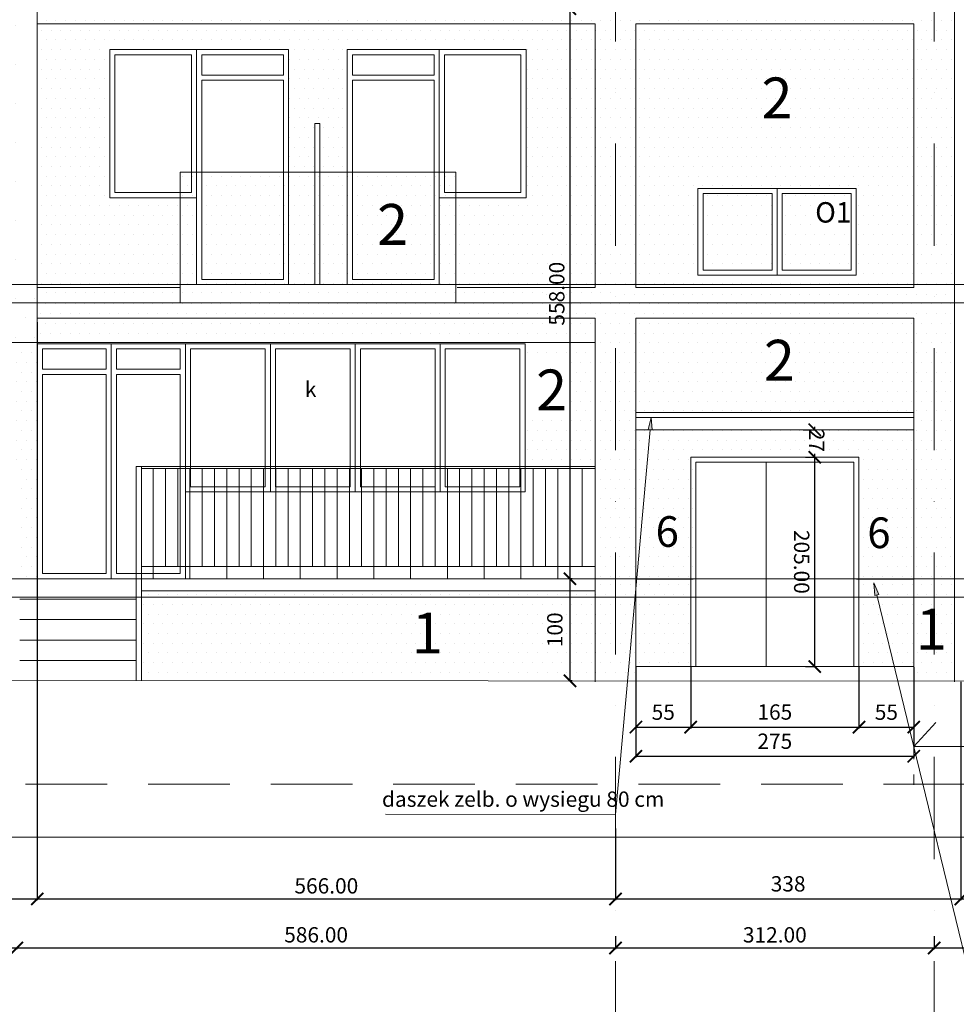
# Model space of a CAD drawing. Units: inches. Extents: x -20529 to 7956, y -1536 to 1434.
# Drawn here: x -5228 to -4311, y -454 to 510 of the extents above; entities that cross this region are included whole.
import ezdxf

# ---------------------------------------------------------------- set-up
doc = ezdxf.new("R2010")
doc.units = ezdxf.units.IN
doc.header["$LTSCALE"] = 20
doc.header["$MEASUREMENT"] = 0
doc.linetypes.add('DASHDOT', pattern=[1, 0.5, -0.25, 0, -0.25])
doc.linetypes.add('HIDDENX2', pattern=[0.75, 0.5, -0.25])
doc.layers.get('Defpoints').update_dxf_attribs({"lineweight": 0})
for name, color, linetype, lineweight in [('KOLOR-ELEW.', 42, 'Continuous', 0), ('KRESKOWANIE', 7, 'Continuous', 0), ('OPISY', 7, 'Continuous', 0), ('OSIE', 1, 'DASHDOT', 0), ('PRZEKR-ISTN', 5, 'Continuous', 0), ('WIDOKOWE', 4, 'Continuous', 0)]:
    doc.layers.add(name, color=color, linetype=linetype, lineweight=lineweight)
doc.styles.add('Proxy_A102', font='TAHOMA.TTF', dxfattribs={"width": 0.8, "height": 15})
doc.styles.add('Proxy_A1E0', font='TAHOMA.TTF', dxfattribs={"width": 0.8, "height": 15})
doc.styles.add('Proxy_A2DA', font='TAHOMA.TTF', dxfattribs={"width": 0.8, "height": 20})
doc.styles.add('Proxy_A4FA', font='ARIALBD.TTF', dxfattribs={"width": 0.8, "height": 40})
doc.styles.add('Proxy_A4FC', font='ARIALBD.TTF', dxfattribs={"width": 0.8, "height": 40})
doc.styles.add('Proxy_A500', font='ARIALBD.TTF', dxfattribs={"width": 0.8, "height": 40})
doc.styles.add('Proxy_A502', font='ARIALBD.TTF', dxfattribs={"width": 0.8, "height": 40})
doc.styles.add('Proxy_A5AE', font='ARIALBD.TTF', dxfattribs={"width": 0.8, "height": 30})
doc.styles.add('Proxy_A5B0', font='ARIALBD.TTF', dxfattribs={"width": 0.8, "height": 40})
doc.styles.add('Proxy_A5B2', font='ARIALBD.TTF', dxfattribs={"width": 0.8, "height": 30})
doc.styles.add('Proxy_A5B4', font='ARIALBD.TTF', dxfattribs={"width": 0.8, "height": 40})
doc.styles.get("Standard").update_dxf_attribs({"font": 'TAHOMA.TTF', "width": 0.8})
doc.dimstyles.new('ISO-25', dxfattribs={"dimtxt": 15, "dimasz": 12, "dimexe": 1.25, "dimexo": 0.625, "dimgap": 5, "dimtad": 1, "dimzin": 0, "dimdsep": 46, "dimtxsty": 'Standard', "dimblk": 'ARCHTICK', "dimcen": 0.09, "dimclre": 1, "dimclrt": 1, "dimadec": 0, "dimazin": 0, "dimtfac": 1, "dimtdec": 4, "dimtix": 1, "dimtmove": 0, "dimatfit": 3, "dimfxl": 0, "dimtolj": 1, "dimtzin": 0, "dimarcsym": 0})
pattern_1 = [(0, (-23666.332, -9444.398), (4.7625, 9.525), [0, -9.525])]
pattern_2 = [(0, (-155121.199, -17113.232), (4.7625, 9.525), [0, -9.525])]

# ---------------------------------------------------------------- blocks, each defined once
blk = doc.blocks.new('_ArchTick')
at = {"layer": 'WIDOKOWE', "color": 0, "const_width": 0.15}
blk.add_lwpolyline([(-0.5, -0.5), (0.5, 0.5)], dxfattribs=at)
blk = doc.blocks.new('*D70')
at = {"layer": 'Defpoints', "color": 0}
for p in [(-5811.85, -238.21), (-5230.85, -398.63), (-5230.85, -398.63)]:
    blk.add_point(p, dxfattribs=at)
at = {"layer": 'KOLOR-ELEW.', "color": 1, "lineweight": -2}
for p, q in [((-5811.85, -238.84), (-5811.85, -399.88)), ((-5230.85, -399.26), (-5230.85, -399.88))]:
    blk.add_line(p, q, dxfattribs=at)
at = {"layer": 'KOLOR-ELEW.', "color": 0, "lineweight": -2}
blk.add_line((-5811.85, -398.63), (-5230.85, -398.63), dxfattribs=at)
at = {"layer": 'KOLOR-ELEW.', "color": 0, "lineweight": -2, "xscale": 12, "yscale": 12, "zscale": 12}
for p, rotation in [((-5811.85, -398.63), 180), ((-5230.85, -398.63), 360)]:
    blk.add_blockref('_ArchTick', p, dxfattribs=dict(at, rotation=rotation))
at = {"layer": 'KOLOR-ELEW.', "color": 1, "insert": (-5521.35, -385.79), "char_height": 15, "attachment_point": 5}
blk.add_mtext('\\A1;581.00', dxfattribs=at)
blk = doc.blocks.new('*D71')
at = {"layer": 'Defpoints', "color": 0}
for p in [(-4644.85, -386.63), (-5230.85, -398.63), (-4644.85, -398.63)]:
    blk.add_point(p, dxfattribs=at)
at = {"layer": 'KOLOR-ELEW.', "color": 1, "lineweight": -2}
for p, q in [((-4644.85, -387.26), (-4644.85, -399.88)), ((-5230.85, -398.63), (-5230.85, -398.63))]:
    blk.add_line(p, q, dxfattribs=at)
at = {"layer": 'KOLOR-ELEW.', "color": 0, "lineweight": -2}
blk.add_line((-5230.85, -398.63), (-4644.85, -398.63), dxfattribs=at)
at = {"layer": 'KOLOR-ELEW.', "color": 0, "lineweight": -2, "xscale": 12, "yscale": 12, "zscale": 12}
for p, rotation in [((-5230.85, -398.63), 180), ((-4644.85, -398.63), 360)]:
    blk.add_blockref('_ArchTick', p, dxfattribs=dict(at, rotation=rotation))
at = {"layer": 'KOLOR-ELEW.', "color": 1, "insert": (-4937.85, -385.79), "char_height": 15, "attachment_point": 5}
blk.add_mtext('\\A1;586.00', dxfattribs=at)
blk = doc.blocks.new('*D72')
at = {"layer": 'Defpoints', "color": 0}
for p in [(-4332.85, -386.63), (-4644.85, -398.63), (-4332.85, -398.63)]:
    blk.add_point(p, dxfattribs=at)
at = {"layer": 'KOLOR-ELEW.', "color": 1, "lineweight": -2}
for p, q in [((-4332.85, -387.26), (-4332.85, -399.88)), ((-4644.85, -398.63), (-4644.85, -398.63))]:
    blk.add_line(p, q, dxfattribs=at)
at = {"layer": 'KOLOR-ELEW.', "color": 0, "lineweight": -2}
blk.add_line((-4644.85, -398.63), (-4332.85, -398.63), dxfattribs=at)
at = {"layer": 'KOLOR-ELEW.', "color": 0, "lineweight": -2, "xscale": 12, "yscale": 12, "zscale": 12, "rotation": 180}
blk.add_blockref('_ArchTick', (-4644.85, -398.63), dxfattribs=at)
at = {"layer": 'KOLOR-ELEW.', "color": 0, "lineweight": -2, "xscale": 12, "yscale": 12, "zscale": 12}
blk.add_blockref('_ArchTick', (-4332.85, -398.63), dxfattribs=at)
at = {"layer": 'KOLOR-ELEW.', "color": 1, "insert": (-4488.85, -385.82), "char_height": 15, "attachment_point": 5}
blk.add_mtext('\\A1;312.00', dxfattribs=at)
blk = doc.blocks.new('*D73')
at = {"layer": 'Defpoints', "color": 0}
for p in [(-3745.85, -386.63), (-4332.85, -398.63), (-3745.85, -398.63)]:
    blk.add_point(p, dxfattribs=at)
at = {"layer": 'KOLOR-ELEW.', "color": 1, "lineweight": -2}
for p, q in [((-3745.85, -387.26), (-3745.85, -399.88)), ((-4332.85, -398.63), (-4332.85, -398.63))]:
    blk.add_line(p, q, dxfattribs=at)
at = {"layer": 'KOLOR-ELEW.', "color": 0, "lineweight": -2}
blk.add_line((-4332.85, -398.63), (-3745.85, -398.63), dxfattribs=at)
at = {"layer": 'KOLOR-ELEW.', "color": 0, "lineweight": -2, "xscale": 12, "yscale": 12, "zscale": 12}
for p, rotation in [((-4332.85, -398.63), 180), ((-3745.85, -398.63), 360)]:
    blk.add_blockref('_ArchTick', p, dxfattribs=dict(at, rotation=rotation))
at = {"layer": 'KOLOR-ELEW.', "color": 1, "insert": (-4039.35, -385.79), "char_height": 15, "attachment_point": 5}
blk.add_mtext('\\A1;587.00', dxfattribs=at)
blk = doc.blocks.new('*D79')
at = {"layer": 'Defpoints', "color": 0}
for p in [(-5210.85, 214.52), (-5840.35, 203.17), (-5210.85, -350.67)]:
    blk.add_point(p, dxfattribs=at)
at = {"layer": 'KOLOR-ELEW.', "color": 1, "lineweight": -2}
for p, q in [((-5210.85, 213.9), (-5210.85, -351.92)), ((-5840.35, 202.55), (-5840.35, -351.92))]:
    blk.add_line(p, q, dxfattribs=at)
at = {"layer": 'KOLOR-ELEW.', "color": 0, "lineweight": -2}
blk.add_line((-5840.35, -350.67), (-5210.85, -350.67), dxfattribs=at)
at = {"layer": 'KOLOR-ELEW.', "color": 0, "lineweight": -2, "xscale": 12, "yscale": 12, "zscale": 12}
for p, rotation in [((-5840.35, -350.67), 180), ((-5210.85, -350.67), 360)]:
    blk.add_blockref('_ArchTick', p, dxfattribs=dict(at, rotation=rotation))
at = {"layer": 'KOLOR-ELEW.', "color": 1, "insert": (-5525.6, -337.86), "char_height": 15, "attachment_point": 5}
blk.add_mtext('\\A1;629.50', dxfattribs=at)
blk = doc.blocks.new('*D83')
at = {"layer": 'Defpoints', "color": 0}
for p in [(-4697.15, 520.79), (-4689.43, -37.21), (-4686.61, -37.21)]:
    blk.add_point(p, dxfattribs=at)
at = {"layer": 'KOLOR-ELEW.', "color": 1, "lineweight": -2}
for p, q in [((-4696.52, 520.79), (-4688.18, 520.79)), ((-4687.23, -37.21), (-4690.68, -37.21))]:
    blk.add_line(p, q, dxfattribs=at)
at = {"layer": 'KOLOR-ELEW.', "color": 0, "lineweight": -2}
blk.add_line((-4689.43, 520.79), (-4689.43, -37.21), dxfattribs=at)
at = {"layer": 'KOLOR-ELEW.', "color": 0, "lineweight": -2, "xscale": 12, "yscale": 12, "zscale": 12}
for p, rotation in [((-4689.43, 520.79), 90), ((-4689.43, -37.21), 270)]:
    blk.add_blockref('_ArchTick', p, dxfattribs=dict(at, rotation=rotation))
at = {"layer": 'KOLOR-ELEW.', "color": 1, "insert": (-4702.28, 241.79), "char_height": 15, "attachment_point": 5, "rotation": 90}
blk.add_mtext('\\A1;558.00', dxfattribs=at)
blk = doc.blocks.new('*D84')
at = {"layer": 'Defpoints', "color": 0}
for p in [(-4686.61, -37.21), (-4689.43, -137.19), (-4686.66, -137.19)]:
    blk.add_point(p, dxfattribs=at)
at = {"layer": 'KOLOR-ELEW.', "color": 1, "lineweight": -2}
for p, q in [((-4687.23, -37.21), (-4690.68, -37.21)), ((-4687.29, -137.19), (-4690.68, -137.19))]:
    blk.add_line(p, q, dxfattribs=at)
at = {"layer": 'KOLOR-ELEW.', "color": 0, "lineweight": -2}
blk.add_line((-4689.43, -37.21), (-4689.43, -137.19), dxfattribs=at)
at = {"layer": 'KOLOR-ELEW.', "color": 0, "lineweight": -2, "xscale": 12, "yscale": 12, "zscale": 12}
for p, rotation in [((-4689.43, -37.21), 90), ((-4689.43, -137.19), 270)]:
    blk.add_blockref('_ArchTick', p, dxfattribs=dict(at, rotation=rotation))
at = {"layer": 'KOLOR-ELEW.', "color": 1, "insert": (-4702.25, -87.2), "char_height": 15, "attachment_point": 5, "rotation": 90}
blk.add_mtext('100', dxfattribs=at)
blk = doc.blocks.new('*D85')
at = {"layer": 'Defpoints', "color": 0}
for p in [(-5210.85, -281.06), (-4644.85, -281.06), (-4644.85, -350.67)]:
    blk.add_point(p, dxfattribs=at)
at = {"layer": 'KOLOR-ELEW.', "color": 1, "lineweight": -2}
for p, q in [((-5210.85, -281.68), (-5210.85, -351.92)), ((-4644.85, -281.68), (-4644.85, -351.92))]:
    blk.add_line(p, q, dxfattribs=at)
at = {"layer": 'KOLOR-ELEW.', "color": 0, "lineweight": -2}
blk.add_line((-5210.85, -350.67), (-4644.85, -350.67), dxfattribs=at)
at = {"layer": 'KOLOR-ELEW.', "color": 0, "lineweight": -2, "xscale": 12, "yscale": 12, "zscale": 12}
for p, rotation in [((-5210.85, -350.67), 180), ((-4644.85, -350.67), 360)]:
    blk.add_blockref('_ArchTick', p, dxfattribs=dict(at, rotation=rotation))
at = {"layer": 'KOLOR-ELEW.', "color": 1, "insert": (-4927.85, -337.86), "char_height": 15, "attachment_point": 5}
blk.add_mtext('\\A1;566.00', dxfattribs=at)
blk = doc.blocks.new('*D86')
at = {"layer": 'Defpoints', "color": 0}
for p in [(-4306.82, -137.39), (-4644.85, -316.8), (-4306.82, -350.67)]:
    blk.add_point(p, dxfattribs=at)
at = {"layer": 'KOLOR-ELEW.', "color": 1, "lineweight": -2}
for p, q in [((-4306.82, -138.01), (-4306.82, -351.92)), ((-4644.85, -317.43), (-4644.85, -351.92))]:
    blk.add_line(p, q, dxfattribs=at)
at = {"layer": 'KOLOR-ELEW.', "color": 0, "lineweight": -2}
blk.add_line((-4644.85, -350.67), (-4306.82, -350.67), dxfattribs=at)
at = {"layer": 'KOLOR-ELEW.', "color": 0, "lineweight": -2, "xscale": 12, "yscale": 12, "zscale": 12, "rotation": 180}
blk.add_blockref('_ArchTick', (-4644.85, -350.67), dxfattribs=at)
at = {"layer": 'KOLOR-ELEW.', "color": 0, "lineweight": -2, "xscale": 12, "yscale": 12, "zscale": 12}
blk.add_blockref('_ArchTick', (-4306.82, -350.67), dxfattribs=at)
at = {"layer": 'KOLOR-ELEW.', "color": 1, "insert": (-4475.83, -337.83), "char_height": 15, "attachment_point": 5}
blk.add_mtext('338', dxfattribs=at)
blk = doc.blocks.new('*D87')
at = {"layer": 'Defpoints', "color": 0}
for p in [(-4306.82, -137.39), (-2608.23, -338.67), (-2608.23, -350.67)]:
    blk.add_point(p, dxfattribs=at)
at = {"layer": 'KOLOR-ELEW.', "color": 1, "lineweight": -2}
for p, q in [((-4306.82, -138.01), (-4306.82, -351.92)), ((-2608.23, -339.3), (-2608.23, -351.92))]:
    blk.add_line(p, q, dxfattribs=at)
at = {"layer": 'KOLOR-ELEW.', "color": 0, "lineweight": -2}
blk.add_line((-4306.82, -350.67), (-2608.23, -350.67), dxfattribs=at)
at = {"layer": 'KOLOR-ELEW.', "color": 0, "lineweight": -2, "xscale": 12, "yscale": 12, "zscale": 12}
for p, rotation in [((-4306.82, -350.67), 180), ((-2608.23, -350.67), 360)]:
    blk.add_blockref('_ArchTick', p, dxfattribs=dict(at, rotation=rotation))
at = {"layer": 'KOLOR-ELEW.', "color": 1, "insert": (-3457.52, -336.13), "char_height": 15, "attachment_point": 5}
blk.add_mtext('1698,5', dxfattribs=at)
blk = doc.blocks.new('*D132')
at = {"layer": 'Defpoints', "color": 0}
for p in [(-4624.85, -123.21), (-4571.22, -123.21), (-4571.22, -182.44)]:
    blk.add_point(p, dxfattribs=at)
at = {"layer": 'PRZEKR-ISTN', "color": 1, "lineweight": -2}
for p, q in [((-4624.85, -123.84), (-4624.85, -183.69)), ((-4571.22, -123.84), (-4571.22, -183.69))]:
    blk.add_line(p, q, dxfattribs=at)
at = {"layer": 'PRZEKR-ISTN', "color": 0, "lineweight": -2}
blk.add_line((-4624.85, -182.44), (-4571.22, -182.44), dxfattribs=at)
at = {"layer": 'PRZEKR-ISTN', "color": 0, "lineweight": -2, "xscale": 12, "yscale": 12, "zscale": 12, "rotation": 180}
blk.add_blockref('_ArchTick', (-4624.85, -182.44), dxfattribs=at)
at = {"layer": 'PRZEKR-ISTN', "color": 0, "lineweight": -2, "xscale": 12, "yscale": 12, "zscale": 12}
blk.add_blockref('_ArchTick', (-4571.22, -182.44), dxfattribs=at)
at = {"layer": 'PRZEKR-ISTN', "color": 1, "insert": (-4598.04, -169.79), "char_height": 15, "attachment_point": 5}
blk.add_mtext('55', dxfattribs=at)
blk = doc.blocks.new('*D133')
at = {"layer": 'Defpoints', "color": 0}
for p in [(-4571.22, -123.21), (-4406.47, -123.21), (-4406.47, -182.44)]:
    blk.add_point(p, dxfattribs=at)
at = {"layer": 'PRZEKR-ISTN', "color": 1, "lineweight": -2}
for p, q in [((-4571.22, -123.84), (-4571.22, -183.69)), ((-4406.47, -123.84), (-4406.47, -183.69))]:
    blk.add_line(p, q, dxfattribs=at)
at = {"layer": 'PRZEKR-ISTN', "color": 0, "lineweight": -2}
blk.add_line((-4571.22, -182.44), (-4406.47, -182.44), dxfattribs=at)
at = {"layer": 'PRZEKR-ISTN', "color": 0, "lineweight": -2, "xscale": 12, "yscale": 12, "zscale": 12, "rotation": 180}
blk.add_blockref('_ArchTick', (-4571.22, -182.44), dxfattribs=at)
at = {"layer": 'PRZEKR-ISTN', "color": 0, "lineweight": -2, "xscale": 12, "yscale": 12, "zscale": 12}
blk.add_blockref('_ArchTick', (-4406.47, -182.44), dxfattribs=at)
at = {"layer": 'PRZEKR-ISTN', "color": 1, "insert": (-4488.85, -169.64), "char_height": 15, "attachment_point": 5}
blk.add_mtext('165', dxfattribs=at)
blk = doc.blocks.new('*D134')
at = {"layer": 'Defpoints', "color": 0}
for p in [(-4406.47, -123.21), (-4352.85, -123.21), (-4352.85, -182.44)]:
    blk.add_point(p, dxfattribs=at)
at = {"layer": 'PRZEKR-ISTN', "color": 1, "lineweight": -2}
for p, q in [((-4406.47, -123.84), (-4406.47, -183.69)), ((-4352.85, -123.84), (-4352.85, -183.69))]:
    blk.add_line(p, q, dxfattribs=at)
at = {"layer": 'PRZEKR-ISTN', "color": 0, "lineweight": -2}
blk.add_line((-4406.47, -182.44), (-4352.85, -182.44), dxfattribs=at)
at = {"layer": 'PRZEKR-ISTN', "color": 0, "lineweight": -2, "xscale": 12, "yscale": 12, "zscale": 12, "rotation": 180}
blk.add_blockref('_ArchTick', (-4406.47, -182.44), dxfattribs=at)
at = {"layer": 'PRZEKR-ISTN', "color": 0, "lineweight": -2, "xscale": 12, "yscale": 12, "zscale": 12}
blk.add_blockref('_ArchTick', (-4352.85, -182.44), dxfattribs=at)
at = {"layer": 'PRZEKR-ISTN', "color": 1, "insert": (-4379.66, -169.79), "char_height": 15, "attachment_point": 5}
blk.add_mtext('55', dxfattribs=at)
blk = doc.blocks.new('*D135')
at = {"layer": 'Defpoints', "color": 0}
for p in [(-4624.85, -138.21), (-4352.85, -138.21), (-4352.85, -211.01)]:
    blk.add_point(p, dxfattribs=at)
at = {"layer": 'PRZEKR-ISTN', "color": 1, "lineweight": -2}
for p, q in [((-4624.85, -138.84), (-4624.85, -212.26)), ((-4352.85, -138.84), (-4352.85, -212.26))]:
    blk.add_line(p, q, dxfattribs=at)
at = {"layer": 'PRZEKR-ISTN', "color": 0, "lineweight": -2}
blk.add_line((-4624.85, -211.01), (-4352.85, -211.01), dxfattribs=at)
at = {"layer": 'PRZEKR-ISTN', "color": 0, "lineweight": -2, "xscale": 12, "yscale": 12, "zscale": 12}
for p, rotation in [((-4624.85, -211.01), 180), ((-4352.85, -211.01), 360)]:
    blk.add_blockref('_ArchTick', p, dxfattribs=dict(at, rotation=rotation))
at = {"layer": 'PRZEKR-ISTN', "color": 1, "insert": (-4488.85, -198.2), "char_height": 15, "attachment_point": 5}
blk.add_mtext('275', dxfattribs=at)
blk = doc.blocks.new('*D136')
at = {"layer": 'Defpoints', "color": 0}
for p in [(-4459.38, 81.79), (-4449.75, 81.79), (-4459.38, -123.21)]:
    blk.add_point(p, dxfattribs=at)
at = {"layer": 'PRZEKR-ISTN', "color": 1, "lineweight": -2}
for p, q in [((-4458.76, 81.79), (-4448.5, 81.79)), ((-4458.76, -123.21), (-4448.5, -123.21))]:
    blk.add_line(p, q, dxfattribs=at)
at = {"layer": 'PRZEKR-ISTN', "color": 0, "lineweight": -2}
blk.add_line((-4449.75, -123.21), (-4449.75, 81.79), dxfattribs=at)
at = {"layer": 'PRZEKR-ISTN', "color": 0, "lineweight": -2, "xscale": 12, "yscale": 12, "zscale": 12}
for p, rotation in [((-4449.75, 81.79), 90), ((-4449.75, -123.21), 270)]:
    blk.add_blockref('_ArchTick', p, dxfattribs=dict(at, rotation=rotation))
at = {"layer": 'PRZEKR-ISTN', "color": 1, "insert": (-4462.56, -20.71), "char_height": 15, "attachment_point": 5, "rotation": 270}
blk.add_mtext('\\A1;205.00', dxfattribs=at)
blk = doc.blocks.new('*D137')
at = {"layer": 'Defpoints', "color": 0}
for p in [(-4461.75, 108.59), (-4449.75, 108.59), (-4459.38, 81.79)]:
    blk.add_point(p, dxfattribs=at)
at = {"layer": 'PRZEKR-ISTN', "color": 1, "lineweight": -2}
for p, q in [((-4461.12, 108.59), (-4448.5, 108.59)), ((-4458.76, 81.79), (-4448.5, 81.79))]:
    blk.add_line(p, q, dxfattribs=at)
at = {"layer": 'PRZEKR-ISTN', "color": 0, "lineweight": -2}
for p, q in [((-4449.75, 108.59), (-4449.75, 111.44)), ((-4449.75, 81.79), (-4449.75, 84.9))]:
    blk.add_line(p, q, dxfattribs=at)
at = {"layer": 'PRZEKR-ISTN', "color": 0, "lineweight": -2, "xscale": 12, "yscale": 12, "zscale": 12}
for p, rotation in [((-4449.75, 108.59), 90), ((-4449.75, 81.79), 270)]:
    blk.add_blockref('_ArchTick', p, dxfattribs=dict(at, rotation=rotation))
at = {"layer": 'PRZEKR-ISTN', "color": 1, "insert": (-4449.75, 98.17), "char_height": 15, "attachment_point": 5, "rotation": 270}
blk.add_mtext('27', dxfattribs=at)

msp = doc.modelspace()

# ---------------------------------------------------------------- hatches: boundary and pattern name
at = {"layer": 'KOLOR-ELEW.'}
h = msp.add_hatch(dxfattribs=at)
h.set_pattern_fill('DOTS,_O', color=141, scale=12, style=0, pattern_type=2)
h.set_pattern_definition([(0, (-47332.664, -18888.796), (9.525, 19.05), [0, -19.05])])
h.paths.add_polyline_path([(-4644.849, 538.787), (-4801.099, 538.787), (-4801.099, 520.787), (-4644.849, 520.787)])
h.paths.add_polyline_path([(-5071.099, 535.944), (-5210.849, 535.944), (-5210.849, 538.787), (-5230.849, 538.787), (-5230.849, 520.787), (-5071.099, 520.787)])
h.paths.add_polyline_path([(-5230.849, 538.787), (-5387.099, 538.787), (-5387.099, 520.787), (-5230.849, 520.787)])
h.paths.add_polyline_path([(-5657.099, 535.944), (-5799.349, 535.944), (-5799.349, 538.787), (-5811.849, 538.787), (-5811.849, 520.787), (-5657.099, 520.787)])
h.paths.add_polyline_path([(-5230.849, 520.787), (-5811.849, 520.787), (-5811.849, 250.787), (-5799.349, 250.787), (-5799.349, 505.944), (-5250.849, 505.944), (-5250.849, 250.787), (-5230.849, 250.787)])
h.paths.add_polyline_path([(-5250.849, 505.944), (-5799.349, 505.944), (-5799.349, 250.787), (-5657.099, 250.787), (-5657.099, 335.787), (-5725.849, 335.787), (-5725.849, 480.787), (-5640.849, 480.787), (-5550.849, 480.787), (-5550.849, 360.787), (-5525.214, 360.787), (-5525.214, 408.287), (-5520.214, 408.287), (-5520.214, 360.787), (-5493.349, 360.787), (-5493.349, 480.787), (-5403.349, 480.787), (-5318.349, 480.787), (-5318.349, 335.787), (-5387.099, 335.787), (-5387.099, 250.787), (-5250.849, 250.787)], flags=16)
h.paths.add_polyline_path([(-5657.099, 247.944), (-5799.349, 247.944), (-5799.349, 250.787), (-5811.849, 250.787), (-5811.849, 232.787), (-5657.099, 232.787)])
h.paths.add_polyline_path([(-5230.849, 232.787), (-5811.849, 232.787), (-5811.849, 194.016), (-5799.349, 194.016), (-5799.349, 217.944), (-5250.849, 217.944), (-5250.849, 194.016), (-5230.849, 194.016)])
h.paths.add_polyline_path([(-5811.849, 250.787), (-5828.349, 250.787), (-5828.349, 232.787), (-5811.849, 232.787)])
h.paths.add_polyline_path([(-5811.849, 520.787), (-5828.349, 520.787), (-5828.349, 250.787), (-5811.849, 250.787)])
h.paths.add_polyline_path([(-5811.849, 232.787), (-5828.349, 232.787), (-5828.349, 194.016), (-5811.849, 194.016)])
h.paths.add_polyline_path([(-5250.849, 217.944), (-5799.349, 217.944), (-5799.349, 194.016), (-5250.849, 194.016)])
h.paths.add_polyline_path([(-5230.849, 250.787), (-5387.099, 250.787), (-5387.099, 232.787), (-5230.849, 232.787)])
h.paths.add_polyline_path([(-5210.849, 250.787), (-5230.849, 250.787), (-5230.849, 232.787), (-5210.849, 232.787)])
h.paths.add_polyline_path([(-5210.849, 232.787), (-5230.849, 232.787), (-5230.849, 194.016), (-5210.849, 194.016)])
h = msp.add_hatch(dxfattribs=at)
h.set_pattern_fill('DOTS,_O', color=253, scale=6, style=0, pattern_type=2)
h.set_pattern_definition(pattern_1)
h.paths.add_polyline_path([(-4664.849, 505.944), (-5210.849, 505.944), (-5210.849, 250.787), (-5071.099, 250.787), (-5071.099, 335.787), (-5139.849, 335.787), (-5139.849, 480.787), (-5054.849, 480.787), (-4964.849, 480.787), (-4964.849, 360.787), (-4939.214, 360.787), (-4939.214, 408.287), (-4934.214, 408.287), (-4934.214, 360.787), (-4907.349, 360.787), (-4907.349, 480.787), (-4817.349, 480.787), (-4732.349, 480.787), (-4732.349, 335.787), (-4801.099, 335.787), (-4801.099, 250.787), (-4664.849, 250.787)], flags=16)
h.paths.add_polyline_path([(-4644.849, 520.787), (-5210.849, 520.787), (-5210.849, 505.944), (-4664.849, 505.944), (-4664.849, 250.787), (-4644.849, 250.787)])
h = msp.add_hatch(dxfattribs=at)
h.set_pattern_fill('DOTS,_O', color=253, scale=6, style=0, pattern_type=2)
h.set_pattern_definition(pattern_1)
h.paths.add_polyline_path([(-4644.849, 250.787), (-4624.849, 250.787), (-4624.849, 505.944), (-4352.849, 505.944), (-4352.849, 250.787), (-4332.849, 250.787), (-4332.849, 520.787), (-4644.849, 520.787)])
h.paths.add_polyline_path([(-4332.849, 250.787), (-4312.849, 250.787), (-4312.849, 520.787), (-4332.849, 520.787)])
h = msp.add_hatch(dxfattribs=at)
h.set_pattern_fill('DOTS,_O', color=253, scale=6, style=0, pattern_type=2)
h.set_pattern_definition(pattern_1)
h.paths.add_polyline_path([(-4624.849, 250.787), (-4352.849, 250.787), (-4352.849, 505.944), (-4624.849, 505.944)])
h.paths.add_polyline_path([(-4564.099, 259.944), (-4564.099, 344.944), (-4409.099, 344.944), (-4409.099, 259.944)], flags=16)
h.paths.add_polyline_path([(-4559.099, 264.944), (-4559.099, 339.944), (-4491.599, 339.944), (-4491.599, 264.944)])
h.paths.add_polyline_path([(-4481.599, 264.944), (-4481.599, 339.944), (-4414.099, 339.944), (-4414.099, 264.944)])
h.paths.add_polyline_path([(-4453.623, 306.016), (-4453.623, 336.849), (-4416.104, 336.849), (-4416.104, 306.016)], flags=16)
h = msp.add_hatch(dxfattribs=at)
h.set_pattern_fill('DOTS,_O', color=253, scale=6, style=0, pattern_type=2)
h.set_pattern_definition(pattern_1)
h.paths.add_polyline_path([(-4801.099, 232.787), (-4801.099, 360.787), (-5071.099, 360.787), (-5071.099, 232.787)])
h = msp.add_hatch(dxfattribs=at)
h.set_pattern_fill('DOTS,_O', color=253, scale=6, style=0, pattern_type=2)
h.set_pattern_definition(pattern_1)
h.paths.add_polyline_path([(-4644.849, 250.787), (-4801.099, 250.787), (-4801.099, 232.787), (-4644.849, 232.787)])
h.paths.add_polyline_path([(-5071.099, 247.944), (-5210.849, 247.944), (-5210.849, 232.787), (-5071.099, 232.787)])
h = msp.add_hatch(dxfattribs=at)
h.set_pattern_fill('DOTS', color=253, scale=6, style=0, pattern_type=2)
h.set_pattern_definition(pattern_2)
h.paths.add_polyline_path([(-4352.849, 217.944), (-4624.849, 217.944), (-4624.849, 125.588), (-4352.849, 125.588)], flags=16)
h.paths.add_polyline_path([(-4624.849, 217.944), (-4352.849, 217.944), (-4352.849, -37.213), (-4332.849, -37.213), (-4332.849, 232.787), (-4644.849, 232.787), (-4644.849, -37.213), (-4624.849, -37.213)])
h.paths.add_polyline_path([(-4312.849, 232.787), (-4332.849, 232.787), (-4332.849, -37.213), (-4312.849, -37.213)])
h.paths.add_polyline_path([(-4374.099, 108.588), (-4598.849, 108.588), (-4598.849, -37.213), (-4568.849, -37.213), (-4568.849, 81.787), (-4404.099, 81.787), (-4404.099, -37.213), (-4374.099, -37.213)], flags=16)
h.paths.add_polyline_path([(-4598.849, 108.588), (-4624.849, 108.588), (-4624.849, -37.213), (-4598.849, -37.213)], flags=16)
h = msp.add_hatch(dxfattribs=at)
h.set_pattern_fill('DOTS', color=253, scale=6, style=0, pattern_type=2)
h.set_pattern_definition(pattern_2)
h.paths.add_polyline_path([(-4374.099, 108.588), (-4374.099, -37.213), (-4352.849, -37.213), (-4352.849, 108.588)])
h = msp.add_hatch(dxfattribs=at)
h.set_pattern_fill('DOTS,_O', color=253, scale=6, style=0, pattern_type=2)
h.set_pattern_definition(pattern_1)
h.paths.add_polyline_path([(-4568.849, -55.213), (-4644.849, -55.213), (-4644.849, -137.212), (-4624.849, -137.223), (-4624.849, -123.213), (-4568.849, -123.213)])
h.paths.add_polyline_path([(-4644.849, -55.213), (-4664.849, -55.213), (-4664.849, -137.202), (-4644.849, -137.212)])
h.paths.add_polyline_path([(-4644.849, -37.213), (-4664.849, -37.213), (-4664.849, -55.213), (-4644.849, -55.213)])
h.paths.add_polyline_path([(-4568.849, -37.73), (-4624.849, -37.73), (-4624.849, -37.213), (-4644.849, -37.213), (-4644.849, -55.213), (-4568.849, -55.213)])
h.paths.add_polyline_path([(-4332.849, -37.213), (-4409.099, -37.213), (-4409.099, -55.213), (-4332.849, -55.213)])
h.paths.add_polyline_path([(-4332.849, -55.213), (-4404.099, -55.213), (-4404.099, -123.213), (-4352.849, -123.213), (-4352.849, -137.365), (-4332.849, -137.375)])
h.paths.add_polyline_path([(-4312.849, -37.213), (-4332.849, -37.213), (-4332.849, -55.213), (-4312.849, -55.213)])
h.paths.add_polyline_path([(-4312.849, -55.213), (-4332.849, -55.213), (-4332.849, -137.375), (-4312.849, -137.386)])
h = msp.add_hatch(dxfattribs=at)
h.set_pattern_fill('DOTS,_O', color=253, scale=6, style=0, pattern_type=2)
h.set_pattern_definition(pattern_1)
h.paths.add_polyline_path([(-4664.849, -55.213), (-4664.849, -49.213), (-5108.849, -49.213), (-5108.849, -55.213)])
h.paths.add_polyline_path([(-5108.849, -136.97), (-4664.849, -137.202), (-4664.849, -55.213), (-5108.849, -55.213)])
at = {"layer": 'KRESKOWANIE'}
h = msp.add_hatch(dxfattribs=at)
h.set_pattern_fill('DOTS', color=253, scale=6, style=0, pattern_type=2)
h.set_pattern_definition(pattern_2)
h.paths.add_polyline_path([(-4664.849, 217.944), (-5210.849, 217.944), (-5210.849, 194.016), (-4664.849, 194.016)], flags=16)
h.paths.add_polyline_path([(-4644.849, 232.787), (-5210.849, 232.787), (-5210.849, 217.944), (-4664.849, 217.944), (-4664.849, -37.213), (-4644.849, -37.213)])
h.paths.add_polyline_path([(-4664.849, 194.016), (-5210.849, 194.016), (-5210.849, 192.787), (-5065.849, 192.787), (-4982.649, 192.787), (-4899.549, 192.787), (-4816.449, 192.787), (-4733.349, 192.787), (-4733.349, 72.787), (-4664.849, 72.787)], flags=16)
h.paths.add_polyline_path([(-4690.682, 225.32), (-4713.867, 225.32), (-4713.867, 258.255), (-4690.682, 258.255)], flags=16)
h.paths.add_polyline_path([(-4731.392, 117.528), (-4731.392, 177.691), (-4689.891, 177.691), (-4689.891, 117.528)], flags=16)
h = msp.add_hatch(dxfattribs=at)
h.set_pattern_fill('DOTS', color=253, scale=6, style=0, pattern_type=2)
h.set_pattern_definition(pattern_2)
h.paths.add_polyline_path([(-4332.849, 250.787), (-4352.849, 250.787), (-4352.849, 247.944), (-4624.849, 247.944), (-4624.849, 250.787), (-4644.849, 250.787), (-4644.849, 232.787), (-4332.849, 232.787)])
h.paths.add_polyline_path([(-4312.849, 250.787), (-4332.849, 250.787), (-4332.849, 232.787), (-4312.849, 232.787)])
h = msp.add_hatch(dxfattribs=at)
h.set_pattern_fill('DOTS', color=253, scale=6, style=0, pattern_type=2)
h.set_pattern_definition(pattern_2)
h.paths.add_polyline_path([(-5210.849, 192.787), (-5210.849, 194.016), (-5230.849, 194.016), (-5230.849, 72.787), (-5228.025, 72.787), (-5228.025, -37.213), (-5210.849, -37.213)])
h.paths.add_polyline_path([(-5230.849, 194.016), (-5250.849, 194.016), (-5250.849, -37.213), (-5233.025, -37.213), (-5233.025, 72.787), (-5230.849, 72.787)])
at = {"layer": 'WIDOKOWE'}
msp.add_hatch(color=1, dxfattribs=at).paths.add_polyline_path([(-4608.826, 108.457), (-4609.738, 120.588), (-4612.809, 108.817)], flags=0)
at = {"layer": 'WIDOKOWE', "extrusion": (0, 0, -1)}
msp.add_hatch(color=1, dxfattribs=at).paths.add_polyline_path([(4387.184, -52.55), (4391.964, -41.362), (4391.071, -53.495)], flags=0)

# ---------------------------------------------------------------- linework, layer by layer
at = {"layer": 'KOLOR-ELEW.', "color": 253}
msp.add_lwpolyline([(-4564.099, 344.944), (-4409.099, 344.944), (-4409.099, 259.944), (-4564.099, 259.944)], close=True, dxfattribs=at)
at = {"layer": 'OPISY'}
msp.add_lwpolyline([(-4331.235, -177.96), (-4352.791, -201.557), (-3748.025, -201.557), (-3776.973, -230.985)], dxfattribs=at)
at = {"layer": 'OSIE', "ltscale": 10}
for p, q in [((-4644.849, 1189.095), (-4644.849, -824.313)), ((-4332.849, 1189.095), (-4332.849, -824.313))]:
    msp.add_line(p, q, dxfattribs=at)
at = {"layer": 'WIDOKOWE', "color": 6, "linetype": 'Continuous', "ltscale": 10}
for p, q in [((-4312.849, 877.787), (-4312.849, -138.213)), ((-5210.849, 520.787), (-5210.849, 194.016)), ((-5210.849, 192.787), (-5210.849, -37.213))]:
    msp.add_line(p, q, dxfattribs=at)
at = {"layer": 'WIDOKOWE', "color": 8}
for p, q in [((-4664.849, 505.944), (-5210.849, 505.944)), ((-4352.849, 505.944), (-4624.849, 505.944)), ((-5071.099, 247.944), (-5210.849, 247.944)), ((-4664.849, 247.944), (-4799.931, 247.944)), ((-4352.849, 247.944), (-4624.849, 247.944)), ((-4664.849, 217.944), (-5210.849, 217.944)), ((-4352.849, 217.944), (-4624.849, 217.944)), ((-4664.849, 194.016), (-5210.849, 194.016)), ((-4568.849, -37.73), (-4624.849, -37.73)), ((-4352.849, -37.73), (-4408.849, -37.73))]:
    msp.add_line(p, q, dxfattribs=at)
at = {"layer": 'WIDOKOWE', "color": 8, "linetype": 'Continuous', "ltscale": 10}
for p, q in [((-5210.849, 505.944), (-5210.849, 247.944)), ((-4664.849, 505.944), (-4664.849, 247.944)), ((-4624.849, 505.944), (-4624.849, 247.944)), ((-4352.849, 505.944), (-4352.849, 247.944)), ((-5210.849, 217.944), (-5210.849, 192.787)), ((-4664.849, 217.944), (-4664.849, -49.213)), ((-4624.849, 217.944), (-4624.849, -37.213)), ((-4352.849, 217.944), (-4352.849, -37.213))]:
    msp.add_line(p, q, dxfattribs=at)
at = {"layer": 'WIDOKOWE', "color": 2, "linetype": 'Continuous', "ltscale": 0.3}
for p, q in [((-4969.849, 455.787), (-5049.849, 455.787)), ((-4822.349, 455.787), (-4902.349, 455.787)), ((-4969.849, 450.787), (-5049.849, 450.787)), ((-4822.349, 450.787), (-4902.349, 450.787)), ((-5143.349, 167.787), (-5205.849, 167.787)), ((-5070.849, 167.787), (-5133.349, 167.787)), ((-5143.349, 162.787), (-5205.849, 162.787)), ((-5070.849, 162.787), (-5133.349, 162.787))]:
    msp.add_line(p, q, dxfattribs=at)
at = {"layer": 'WIDOKOWE', "color": 8, "linetype": 'Continuous', "ltscale": 0.1}
for p, q in [((-4939.214, 408.287), (-4939.214, 360.787)), ((-4934.214, 408.287), (-4934.214, 360.787)), ((-4939.214, 360.787), (-4939.214, 250.787)), ((-4934.214, 360.787), (-4934.214, 250.787))]:
    msp.add_line(p, q, dxfattribs=at)
at = {"layer": 'WIDOKOWE', "color": 8, "linetype": 'Continuous', "ltscale": 0.3}
for p, q in [((-4939.214, 408.287), (-4934.214, 408.287)), ((-2124.349, 250.787), (-5828.349, 250.787)), ((-2124.349, 232.787), (-5828.349, 232.787)), ((-4044.657, -37.213), (-5828.349, -37.213)), ((-2124.349, -55.213), (-5828.349, -55.213)), ((-2124.349, -290.213), (-5828.349, -290.213))]:
    msp.add_line(p, q, dxfattribs=at)
at = {"layer": 'WIDOKOWE', "color": 2}
for p, q in [((-4486.599, 344.944), (-4486.599, 259.944)), ((-5138.349, 192.787), (-5138.349, -37.213)), ((-4571.224, -123.213), (-4571.224, 81.787)), ((-4406.474, -123.213), (-4406.474, 81.787)), ((-4566.224, -123.213), (-4566.224, 76.787)), ((-4497.26, -123.213), (-4497.26, 76.787)), ((-4411.474, -123.213), (-4411.474, 76.787))]:
    msp.add_line(p, q, dxfattribs=at)
at = {"layer": 'WIDOKOWE', "color": 6}
for p, q in [((-5210.849, 194.016), (-5840.349, 194.016)), ((-4624.849, -123.213), (-4624.849, 108.588)), ((-4352.849, -123.213), (-4352.849, 108.588)), ((-4624.849, -37.213), (-4664.849, -37.213)), ((-4312.849, -37.213), (-4352.849, -37.213)), ((-2727.349, -138.213), (-5930.101, -136.542))]:
    msp.add_line(p, q, dxfattribs=at)
at = {"layer": 'WIDOKOWE', "color": 8, "linetype": 'Continuous', "ltscale": 0.5}
msp.add_line((-4352.849, 125.588), (-4624.849, 125.588), dxfattribs=at)
at = {"layer": 'WIDOKOWE', "color": 5, "linetype": 'Continuous', "ltscale": 0.5}
msp.add_line((-4352.849, 120.588), (-4624.849, 120.588), dxfattribs=at)
at = {"layer": 'WIDOKOWE', "color": 6, "linetype": 'Continuous', "ltscale": 0.5}
msp.add_line((-4352.849, 108.588), (-4624.849, 108.588), dxfattribs=at)
at = {"layer": 'WIDOKOWE', "color": 3, "ltscale": 10}
for p, q in [((-5113.849, 72.787), (-5113.849, -136.968)), ((-5108.849, 72.787), (-5108.849, -136.97)), ((-5097.349, 70.787), (-5097.349, -37.213)), ((-5085.349, 70.787), (-5085.349, -25.213)), ((-5073.349, 70.787), (-5073.349, -25.213)), ((-5061.349, 70.787), (-5061.349, -37.213)), ((-5049.349, 70.787), (-5049.349, -25.213)), ((-5037.349, 70.787), (-5037.349, -25.213)), ((-5025.349, 70.787), (-5025.349, -37.213)), ((-5013.349, 70.787), (-5013.349, -25.213)), ((-5001.349, 70.787), (-5001.349, -25.213)), ((-4989.349, 70.787), (-4989.349, -37.213)), ((-4977.349, 70.787), (-4977.349, -25.213)), ((-4965.349, 70.787), (-4965.349, -25.213)), ((-4953.349, 70.787), (-4953.349, -37.213)), ((-4941.349, 70.787), (-4941.349, -25.213)), ((-4929.349, 70.787), (-4929.349, -25.213)), ((-4917.349, 70.787), (-4917.349, -37.213)), ((-4905.349, 70.787), (-4905.349, -25.213)), ((-4893.349, 70.787), (-4893.349, -25.213)), ((-4881.349, 70.787), (-4881.349, -37.213)), ((-4869.349, 70.787), (-4869.349, -25.213)), ((-4857.349, 70.787), (-4857.349, -25.213)), ((-4845.349, 70.787), (-4845.349, -37.213)), ((-4833.349, 70.787), (-4833.349, -25.213)), ((-4821.349, 70.787), (-4821.349, -25.213)), ((-4809.349, 70.787), (-4809.349, -37.213)), ((-4797.349, 70.787), (-4797.349, -25.213)), ((-4785.349, 70.787), (-4785.349, -25.213)), ((-4773.349, 70.787), (-4773.349, -37.213)), ((-4761.349, 70.787), (-4761.349, -25.213)), ((-4749.349, 70.787), (-4749.349, -25.213)), ((-4737.349, 70.787), (-4737.349, -37.213)), ((-4725.349, 70.787), (-4725.349, -25.213)), ((-4713.349, 70.787), (-4713.349, -25.213)), ((-4701.349, 70.787), (-4701.349, -37.213)), ((-4689.349, 70.787), (-4689.349, -25.213)), ((-4677.349, 70.787), (-4677.349, -25.213)), ((-4664.849, -37.213), (-4664.849, -138.213))]:
    msp.add_line(p, q, dxfattribs=at)
at = {"layer": 'WIDOKOWE', "color": 3, "linetype": 'Continuous', "ltscale": 0.3}
for p, q in [((-4664.849, 72.787), (-5113.849, 72.787)), ((-4664.849, 70.787), (-5108.849, 70.787)), ((-4664.849, -25.213), (-5108.849, -25.213)), ((-5113.849, -37.213), (-5228.025, -37.213)), ((-4664.849, -37.213), (-5108.849, -37.213)), ((-5113.849, -57.213), (-5228.025, -57.213)), ((-4664.849, -49.213), (-5108.849, -49.213)), ((-5113.849, -77.213), (-5228.025, -77.213)), ((-5113.849, -97.213), (-5228.025, -97.213)), ((-5113.849, -117.213), (-5228.025, -117.213))]:
    msp.add_line(p, q, dxfattribs=at)
at = {"layer": 'WIDOKOWE'}
msp.add_line((-4352.849, -123.213), (-4624.849, -123.213), dxfattribs=at)
at = {"layer": 'WIDOKOWE', "color": 4, "linetype": 'Continuous', "ltscale": 10}
for p, q in [((-4624.849, -123.213), (-4624.849, -138.213)), ((-4352.849, -123.213), (-4352.849, -138.213))]:
    msp.add_line(p, q, dxfattribs=at)
at = {"layer": 'WIDOKOWE', "color": 5, "linetype": 'HIDDENX2', "ltscale": 3}
msp.add_line((-4352.791, -138.838), (-4352.791, -238.838), dxfattribs=at)
at = {"layer": 'WIDOKOWE', "color": 7, "linetype": 'HIDDENX2', "ltscale": 8}
msp.add_line((-5822.349, -238.213), (-2124.349, -238.213), dxfattribs=at)
at = {"layer": 'WIDOKOWE', "color": 2}
for points in [[(-5071.099, 335.787), (-5139.849, 335.787), (-5139.849, 480.787), (-5054.849, 480.787), (-5054.849, 360.787)], [(-5071.099, 340.787), (-5134.849, 340.787), (-5134.849, 475.787), (-5059.849, 475.787), (-5059.849, 360.787)], [(-5054.849, 360.787), (-5054.849, 480.787), (-4964.849, 480.787), (-4964.849, 360.787)], [(-5049.849, 455.787), (-5049.849, 475.787), (-4969.849, 475.787), (-4969.849, 455.787)], [(-4817.349, 360.787), (-4817.349, 480.787), (-4907.349, 480.787), (-4907.349, 360.787)], [(-4822.349, 455.787), (-4822.349, 475.787), (-4902.349, 475.787), (-4902.349, 455.787)], [(-4801.099, 335.787), (-4732.349, 335.787), (-4732.349, 480.787), (-4817.349, 480.787), (-4817.349, 360.787)], [(-4801.099, 340.787), (-4737.349, 340.787), (-4737.349, 475.787), (-4812.349, 475.787), (-4812.349, 360.787)], [(-5049.849, 360.787), (-5049.849, 450.787)], [(-4969.849, 450.787), (-4969.849, 360.787)], [(-4902.349, 450.787), (-4902.349, 360.787)], [(-4822.349, 360.787), (-4822.349, 450.787)], [(-5205.849, 167.787), (-5205.849, 187.787), (-5143.349, 187.787), (-5143.349, 167.787)], [(-5070.849, 167.787), (-5070.849, 187.787), (-5133.349, 187.787), (-5133.349, 167.787)], [(-5143.349, 162.787), (-5143.349, -32.213), (-5205.849, -32.213), (-5205.849, 162.787)], [(-5133.349, 162.787), (-5133.349, -32.213), (-5070.849, -32.213), (-5070.849, 162.787)], [(-4406.474, 81.787), (-4571.224, 81.787)], [(-4411.474, 76.787), (-4566.224, 76.787)]]:
    msp.add_lwpolyline(points, dxfattribs=at)
at = {"layer": 'WIDOKOWE', "color": 6}
msp.add_lwpolyline([(-4801.099, 360.787), (-5071.099, 360.787), (-5071.099, 232.787), (-4801.099, 232.787)], close=True, dxfattribs=at)
at = {"layer": 'WIDOKOWE', "color": 8, "linetype": 'Continuous', "ltscale": 0.03}
for points in [[(-5054.849, 360.787), (-5054.849, 335.787), (-5071.099, 335.787)], [(-5059.849, 360.787), (-5059.849, 340.787), (-5071.099, 340.787)], [(-4817.349, 360.787), (-4817.349, 335.787), (-4801.099, 335.787)], [(-4812.349, 360.787), (-4812.349, 340.787), (-4801.099, 340.787)]]:
    msp.add_lwpolyline(points, dxfattribs=at)
at = {"layer": 'WIDOKOWE', "color": 8, "linetype": 'Continuous', "ltscale": 0.1}
for points in [[(-4964.849, 360.787), (-4964.849, 250.787), (-5054.849, 250.787), (-5054.849, 360.787)], [(-4969.849, 360.787), (-4969.849, 255.787), (-5049.849, 255.787), (-5049.849, 360.787)], [(-4907.349, 360.787), (-4907.349, 250.787), (-4817.349, 250.787), (-4817.349, 360.787)], [(-4902.349, 360.787), (-4902.349, 255.787), (-4822.349, 255.787), (-4822.349, 360.787)]]:
    msp.add_lwpolyline(points, dxfattribs=at)
at = {"layer": 'WIDOKOWE', "color": 2}
for points in [[(-4409.099, 259.944), (-4564.099, 259.944), (-4564.099, 344.944), (-4409.099, 344.944)], [(-4559.099, 264.944), (-4491.599, 264.944), (-4491.599, 339.944), (-4559.099, 339.944)], [(-4414.099, 264.944), (-4481.599, 264.944), (-4481.599, 339.944), (-4414.099, 339.944)], [(-5065.849, -37.213), (-5210.849, -37.213), (-5210.849, 192.787), (-5065.849, 192.787)], [(-4982.649, 47.787), (-5065.749, 47.787), (-5065.749, 192.787), (-4982.649, 192.787)], [(-4899.549, 47.787), (-4982.649, 47.787), (-4982.649, 192.787), (-4899.549, 192.787)], [(-4816.449, 47.787), (-4899.549, 47.787), (-4899.549, 192.787), (-4816.449, 192.787)], [(-4733.349, 47.787), (-4816.449, 47.787), (-4816.449, 192.787), (-4733.349, 192.787)], [(-4987.649, 52.787), (-5060.749, 52.787), (-5060.749, 187.787), (-4987.649, 187.787)], [(-4904.549, 52.787), (-4977.649, 52.787), (-4977.649, 187.787), (-4904.549, 187.787)], [(-4821.449, 52.787), (-4894.549, 52.787), (-4894.549, 187.787), (-4821.449, 187.787)], [(-4738.349, 52.787), (-4811.449, 52.787), (-4811.449, 187.787), (-4738.349, 187.787)]]:
    msp.add_lwpolyline(points, close=True, dxfattribs=at)
at = {"layer": 'WIDOKOWE', "color": 1}
msp.add_lwpolyline([(-4608.826, 108.457), (-4609.738, 120.588), (-4612.809, 108.817), (-4612.809, 108.817)], close=True, dxfattribs=at)
for points in [[(-4610.818, 108.637), (-4644.849, -268.042), (-4869.986, -267.693)], [(-4389.127, -53.022), (-4293.862, -444.653), (-3921.016, -444.541)]]:
    msp.add_lwpolyline(points, dxfattribs=at)
at = {"layer": 'WIDOKOWE', "color": 1, "extrusion": (0, 0, -1)}
msp.add_lwpolyline([(4387.184, -52.55), (4391.964, -41.362), (4391.071, -53.495), (4391.071, -53.495)], close=True, dxfattribs=at)

# ---------------------------------------------------------------- texts
at = {"layer": 'OPISY', "color": 7}
for s, height, style, p in [('2', 40, 'Proxy_A4FA', (-4501.879, 413.437)), ('2', 40, 'Proxy_A500', (-4878.117, 289.612)), ('2', 40, 'Proxy_A5B4', (-4499.596, 156.664)), ('2', 40, 'Proxy_A502', (-4722.512, 127.571)), ('6', 30, 'Proxy_A5B2', (-4605.517, -5.99)), ('6', 30, 'Proxy_A5AE', (-4398.301, -7.246)), ('1', 40, 'Proxy_A5B0', (-4350.743, -106.524)), ('1', 40, 'Proxy_A4FC', (-4844.085, -110.321))]:
    msp.add_text(s, height=height, dxfattribs=dict(at, style=style)).set_placement(p)
at = {"layer": 'OPISY'}
for s, height, style, p in [('O1', 20, 'Proxy_A2DA', (-4449.327, 311.429)), ('k', 15, 'Proxy_A1E0', (-4948.888, 140.752)), ('daszek zelb. o wysiegu 80 cm', 15, 'Proxy_A102', (-4873.386, -260.484))]:
    msp.add_text(s, height=height, dxfattribs=dict(at, style=style)).set_placement(p)

# ---------------------------------------------------------------- dimensions: what is measured, and where the dimension line sits
at = {"layer": 'KOLOR-ELEW.', "color": 40}
dim = msp.add_linear_dim(base=(-4689.432, -37.213), p1=(-4697.149, 520.787), p2=(-4686.608, -37.213), angle=90, dimstyle='ISO-25', dxfattribs=at)
dim.commit()
dim.dimension.update_dxf_attribs({"geometry": '*D83', "text_midpoint": (-4702.277, 241.787)})
for base, p1, p2, picture, middle in [((-5210.849, -350.672), (-5840.349, 203.171), (-5210.849, 214.52), '*D79', (-5525.599, -337.857)), ((-5230.849, -398.634), (-5811.849, -238.213), (-5230.849, -398.634), '*D70', (-5521.349, -385.789)), ((-4644.849, -350.672), (-5210.849, -281.058), (-4644.849, -281.058), '*D85', (-4927.849, -337.857)), ((-4644.849, -398.634), (-5230.849, -398.634), (-4644.849, -398.634), '*D71', (-4937.849, -385.789)), ((-4332.849, -398.634), (-4644.849, -398.634), (-4332.849, -398.634), '*D72', (-4488.849, -385.819)), ((-3745.849, -398.634), (-4332.849, -398.634), (-3745.849, -398.634), '*D73', (-4039.349, -385.789))]:
    dim = msp.add_linear_dim(base=base, p1=p1, p2=p2, dimstyle='ISO-25', dxfattribs=at)
    dim.commit()
    dim.dimension.update_dxf_attribs({"geometry": picture, "text_midpoint": middle})
dim = msp.add_linear_dim(base=(-4689.432, -137.191), p1=(-4686.608, -37.213), p2=(-4686.66, -137.191), angle=90, text='100', dimstyle='ISO-25', dxfattribs=at)
dim.commit()
dim.dimension.update_dxf_attribs({"geometry": '*D84', "text_midpoint": (-4702.247, -87.202)})
for base, p1, p2, text, picture, middle in [((-4306.815, -350.672), (-4644.849, -316.802), (-4306.815, -137.389), '338', '*D86', (-4475.832, -337.827)), ((-2608.227, -350.672), (-4306.815, -137.389), (-2608.227, -350.672), '1698,5', '*D87', (-3457.521, -336.132))]:
    dim = msp.add_linear_dim(base=base, p1=p1, p2=p2, text=text, dimstyle='ISO-25', dxfattribs=at)
    dim.commit()
    dim.dimension.update_dxf_attribs({"geometry": picture, "text_midpoint": middle})
at = {"layer": 'PRZEKR-ISTN', "color": 5}
dim = msp.add_linear_dim(base=(-4449.75, 108.588), p1=(-4459.382, 81.787), p2=(-4449.75, 108.588), angle=90, text='27', dimstyle='ISO-25', dxfattribs=at)
dim.commit()
dim.dimension.update_dxf_attribs({"geometry": '*D137', "text_midpoint": (-4449.75, 98.173), "dimtype": 160})
dim = msp.add_linear_dim(base=(-4449.75, 81.787), p1=(-4459.382, -123.213), p2=(-4459.382, 81.787), angle=90, dimstyle='ISO-25', dxfattribs=at)
dim.commit()
dim.dimension.update_dxf_attribs({"geometry": '*D136', "text_midpoint": (-4462.565, -20.713)})
for base, p1, p2, text, picture, middle in [((-4571.224, -182.443), (-4624.849, -123.213), (-4571.224, -123.213), '55', '*D132', (-4598.037, -169.785)), ((-4406.474, -182.443), (-4571.224, -123.213), (-4406.474, -123.213), '165', '*D133', (-4488.849, -169.643)), ((-4352.849, -182.443), (-4406.474, -123.213), (-4352.849, -123.213), '55', '*D134', (-4379.662, -169.785)), ((-4352.849, -211.013), (-4624.849, -138.213), (-4352.849, -138.213), '275', '*D135', (-4488.849, -198.198))]:
    dim = msp.add_linear_dim(base=base, p1=p1, p2=p2, text=text, dimstyle='ISO-25', dxfattribs=at)
    dim.commit()
    dim.dimension.update_dxf_attribs({"geometry": picture, "text_midpoint": middle})

doc.saveas('drawing.dxf')
